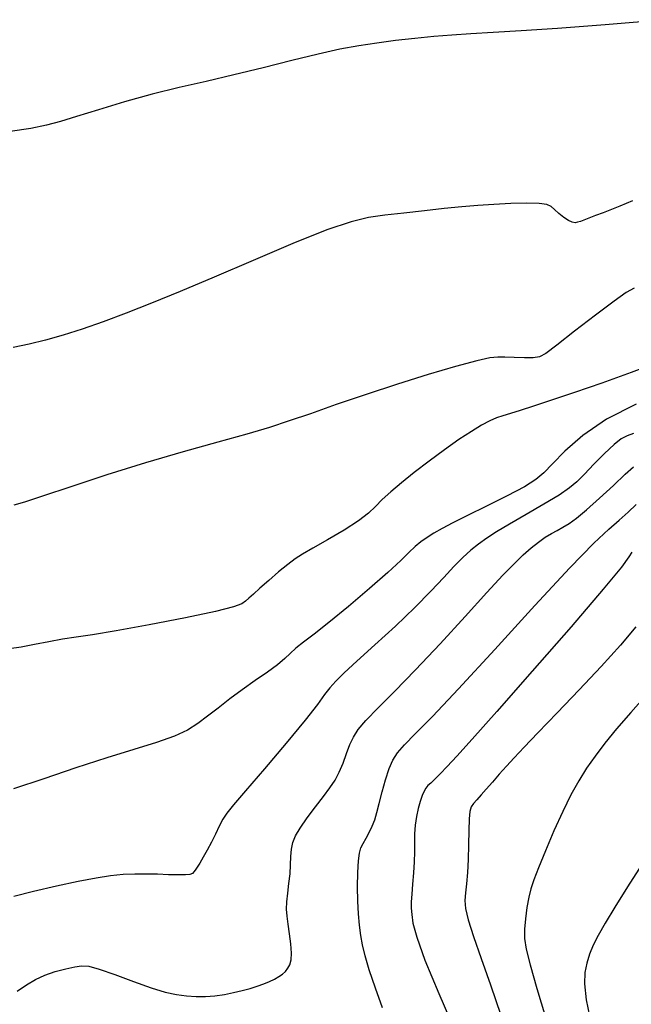
# Model space of a CAD drawing. Extents: x 362011 to 365211, y 1019225 to 1022225.
# Drawn here: x 362608 to 362669, y 1021286 to 1021384 of the extents above; entities that cross this region are included whole.
import ezdxf

# ---------------------------------------------------------------- set-up
doc = ezdxf.new("R2010")
doc.units = 0
doc.header["$MEASUREMENT"] = 0
doc.layers.add('INDEX', color=1, linetype='CONTINUOUS')
doc.layers.add('INTER', color=33, linetype='CONTINUOUS')

msp = doc.modelspace()

# ---------------------------------------------------------------- linework, layer by layer
at = {"layer": 'INDEX'}
msp.add_lwpolyline([(362669.442, 1021356.876), (362668.647, 1021356.446), (362667.44, 1021355.605), (362667.44, 1021355.605), (362665.601, 1021354.213), (362663.523, 1021352.603), (362661.748, 1021351.222), (362661.748, 1021351.222), (362660.664, 1021350.41), (362660.02, 1021350.066), (362659.411, 1021349.98), (362659.411, 1021349.98), (362658.536, 1021349.974), (362657.52, 1021349.997), (362656.598, 1021350.032), (362656.598, 1021350.032), (362655.891, 1021350.046), (362655.096, 1021349.955), (362653.797, 1021349.661), (362653.797, 1021349.661), (362651.699, 1021349.094), (362648.975, 1021348.299), (362645.915, 1021347.351), (362645.915, 1021347.351), (362642.796, 1021346.326), (362639.843, 1021345.318), (362637.265, 1021344.42), (362637.265, 1021344.42), (362635.164, 1021343.693), (362633.206, 1021343.054), (362630.951, 1021342.385), (362630.951, 1021342.385), (362628.063, 1021341.587), (362624.638, 1021340.641), (362620.878, 1021339.547), (362620.878, 1021339.547), (362617.026, 1021338.336), (362613.473, 1021337.164), (362610.65, 1021336.217), (362610.65, 1021336.217), (362608.849, 1021335.63), (362607.805, 1021335.327)], dxfattribs=at)
at = {"layer": 'INDEX', "flags": 128}
msp.add_lwpolyline([(362644.42, 1021285.385), (362643.731, 1021287.339), (362643.111, 1021289.155), (362643.111, 1021289.155), (362642.695, 1021290.55), (362642.448, 1021291.625), (362642.29, 1021292.579), (362642.29, 1021292.579), (362642.157, 1021293.583), (362642.048, 1021294.703), (362641.978, 1021295.978), (362641.978, 1021295.978), (362641.958, 1021297.407), (362641.984, 1021298.813), (362642.048, 1021299.98), (362642.048, 1021299.98), (362642.146, 1021300.759), (362642.292, 1021301.271), (362642.505, 1021301.708), (362642.505, 1021301.708), (362642.792, 1021302.223), (362643.112, 1021302.811), (362643.411, 1021303.432), (362643.653, 1021304.067), (362643.869, 1021304.788), (362644.107, 1021305.694), (362644.107, 1021305.694), (362644.402, 1021306.831), (362644.737, 1021308.05), (362645.084, 1021309.15), (362645.084, 1021309.15), (362645.441, 1021309.998), (362645.906, 1021310.72), (362646.602, 1021311.51), (362646.602, 1021311.51), (362647.679, 1021312.59), (362649.385, 1021314.314), (362651.994, 1021317.066), (362651.994, 1021317.066), (362655.597, 1021320.999), (362659.55, 1021325.347), (362663.03, 1021329.111), (362663.03, 1021329.111), (362665.416, 1021331.547), (362666.916, 1021332.938), (362667.943, 1021333.822), (362667.943, 1021333.822), (362668.838, 1021334.634), (362669.648, 1021335.403)], dxfattribs=at)
at = {"layer": 'INTER'}
for points in [[(362672.542, 1021383.57), (362666.558, 1021383.061), (362661.82, 1021382.701), (362658.211, 1021382.46), (362655.439, 1021382.295), (362655.439, 1021382.295), (362653.221, 1021382.165), (362651.323, 1021382.041), (362649.522, 1021381.895), (362649.522, 1021381.895), (362647.645, 1021381.71), (362645.726, 1021381.489), (362643.854, 1021381.244), (362643.854, 1021381.244), (362642.063, 1021380.974), (362640.193, 1021380.632), (362638.03, 1021380.158), (362638.03, 1021380.158), (362635.438, 1021379.521), (362632.575, 1021378.794), (362629.672, 1021378.077), (362629.672, 1021378.077), (362626.907, 1021377.441), (362624.233, 1021376.832), (362621.546, 1021376.17), (362621.546, 1021376.17), (362618.806, 1021375.406), (362616.217, 1021374.624), (362614.042, 1021373.942), (362614.042, 1021373.942), (362612.429, 1021373.445), (362611.059, 1021373.084), (362609.493, 1021372.773), (362609.493, 1021372.773), (362607.444, 1021372.451)], [(362669.28, 1021365.579), (362668.012, 1021365.041), (362667.168, 1021364.701), (362667.168, 1021364.701), (362666.361, 1021364.393), (362665.585, 1021364.102), (362664.924, 1021363.851), (362664.924, 1021363.851), (362664.441, 1021363.66), (362664.095, 1021363.524), (362663.821, 1021363.435), (362663.821, 1021363.435), (362663.558, 1021363.394), (362663.263, 1021363.435), (362662.895, 1021363.603), (362662.895, 1021363.603), (362662.436, 1021363.919), (362661.949, 1021364.316), (362661.52, 1021364.702), (362661.52, 1021364.702), (362661.181, 1021365.003), (362660.75, 1021365.206), (362659.991, 1021365.314), (362659.991, 1021365.314), (362658.746, 1021365.335), (362657.172, 1021365.29), (362655.502, 1021365.204), (362655.502, 1021365.204), (362653.908, 1021365.098), (362652.31, 1021364.966), (362650.565, 1021364.798), (362650.565, 1021364.798), (362648.592, 1021364.588), (362646.554, 1021364.359), (362644.675, 1021364.136), (362644.675, 1021364.136), (362643.054, 1021363.907), (362641.301, 1021363.492), (362638.899, 1021362.673), (362638.899, 1021362.673), (362635.52, 1021361.318), (362631.582, 1021359.65), (362627.692, 1021357.984), (362627.692, 1021357.984), (362624.328, 1021356.566), (362621.468, 1021355.397), (362618.959, 1021354.412), (362618.959, 1021354.412), (362616.676, 1021353.558), (362614.587, 1021352.825), (362612.686, 1021352.212), (362612.686, 1021352.212), (362610.955, 1021351.715), (362609.332, 1021351.321), (362607.745, 1021351.009)], [(362672.126, 1021349.653), (362669.145, 1021348.516), (362669.145, 1021348.516), (362666.213, 1021347.457), (362663.512, 1021346.528), (362661.21, 1021345.761), (362661.21, 1021345.761), (362659.43, 1021345.176), (362658.108, 1021344.748), (362657.135, 1021344.443), (362656.398, 1021344.219), (362655.763, 1021344.002), (362655.094, 1021343.712), (362655.094, 1021343.712), (362654.274, 1021343.276), (362653.26, 1021342.661), (362652.028, 1021341.844), (362652.028, 1021341.844), (362650.585, 1021340.823), (362649.054, 1021339.693), (362647.585, 1021338.572), (362647.585, 1021338.572), (362646.306, 1021337.556), (362645.244, 1021336.663), (362644.402, 1021335.887), (362644.402, 1021335.887), (362643.739, 1021335.207), (362643.041, 1021334.535), (362642.048, 1021333.764), (362642.048, 1021333.764), (362640.607, 1021332.834), (362638.977, 1021331.87), (362637.52, 1021331.04), (362637.52, 1021331.04), (362636.497, 1021330.454), (362635.749, 1021329.983), (362635.017, 1021329.438), (362635.017, 1021329.438), (362634.112, 1021328.688), (362633.134, 1021327.842), (362632.255, 1021327.066), (362632.255, 1021327.066), (362631.606, 1021326.488), (362631.152, 1021326.082), (362630.816, 1021325.782), (362630.816, 1021325.782), (362630.452, 1021325.519), (362629.63, 1021325.209), (362627.85, 1021324.761), (362627.85, 1021324.761), (362624.843, 1021324.129), (362621.253, 1021323.434), (362617.954, 1021322.838), (362617.954, 1021322.838), (362615.602, 1021322.459), (362613.979, 1021322.226), (362612.647, 1021322.022), (362612.647, 1021322.022), (362611.262, 1021321.759), (362609.848, 1021321.469), (362608.52, 1021321.214), (362608.52, 1021321.214), (362607.337, 1021321.043)], [(362669.62, 1021345.368), (362666.682, 1021343.871), (362666.682, 1021343.871), (362664.32, 1021342.257), (362662.56, 1021340.71), (362661.321, 1021339.428), (362661.321, 1021339.428), (362660.469, 1021338.538), (362659.668, 1021337.864), (362658.531, 1021337.16), (362658.531, 1021337.16), (362656.806, 1021336.249), (362654.78, 1021335.235), (362652.875, 1021334.294), (362652.875, 1021334.294), (362651.417, 1021333.561), (362650.357, 1021333.004), (362649.547, 1021332.548), (362649.547, 1021332.548), (362648.861, 1021332.127), (362648.247, 1021331.695), (362647.669, 1021331.214), (362647.669, 1021331.214), (362647.063, 1021330.628), (362646.236, 1021329.814), (362644.967, 1021328.636), (362644.967, 1021328.636), (362643.138, 1021327.034), (362641.048, 1021325.266), (362639.105, 1021323.672), (362639.105, 1021323.672), (362637.625, 1021322.507), (362636.575, 1021321.704), (362635.833, 1021321.113), (362635.833, 1021321.113), (362635.27, 1021320.599), (362634.718, 1021320.077), (362634, 1021319.474), (362634, 1021319.474), (362632.992, 1021318.74), (362631.777, 1021317.897), (362630.491, 1021316.992), (362630.491, 1021316.992), (362629.252, 1021316.068), (362628.098, 1021315.17), (362627.053, 1021314.344), (362626.098, 1021313.619), (362625.065, 1021312.972), (362623.748, 1021312.362), (362623.748, 1021312.362), (362621.978, 1021311.745), (362619.738, 1021311.057), (362617.047, 1021310.228), (362617.047, 1021310.228), (362613.974, 1021309.224), (362610.781, 1021308.147), (362607.782, 1021307.135)], [(362669.374, 1021342.452), (362668.732, 1021342.223), (362668.145, 1021341.916), (362667.435, 1021341.363), (362667.435, 1021341.363), (362666.489, 1021340.467), (362665.442, 1021339.401), (362664.491, 1021338.41), (362664.491, 1021338.41), (362663.751, 1021337.663), (362663.01, 1021337.037), (362661.974, 1021336.336), (362661.974, 1021336.336), (362660.457, 1021335.424), (362658.698, 1021334.407), (362657.044, 1021333.451), (362657.044, 1021333.451), (362655.76, 1021332.68), (362654.786, 1021332.048), (362653.978, 1021331.465), (362653.978, 1021331.465), (362653.21, 1021330.847), (362652.412, 1021330.127), (362651.532, 1021329.243), (362651.532, 1021329.243), (362650.508, 1021328.14), (362649.249, 1021326.791), (362647.656, 1021325.174), (362647.656, 1021325.174), (362645.706, 1021323.316), (362643.667, 1021321.442), (362641.885, 1021319.824), (362641.885, 1021319.824), (362640.618, 1021318.66), (362639.779, 1021317.842), (362639.198, 1021317.192), (362639.198, 1021317.192), (362638.682, 1021316.509), (362637.959, 1021315.528), (362636.733, 1021313.964), (362636.733, 1021313.964), (362634.849, 1021311.682), (362632.704, 1021309.139), (362630.833, 1021306.943), (362630.833, 1021306.943), (362629.637, 1021305.537), (362628.977, 1021304.715), (362628.58, 1021304.11), (362628.58, 1021304.11), (362628.216, 1021303.424), (362627.836, 1021302.645), (362627.436, 1021301.834), (362627.436, 1021301.834), (362627.018, 1021301.046), (362626.616, 1021300.337), (362626.27, 1021299.76), (362626.27, 1021299.76), (362626.012, 1021299.349), (362625.824, 1021299.073), (362625.679, 1021298.882), (362625.679, 1021298.882), (362625.536, 1021298.738), (362625.296, 1021298.636), (362624.846, 1021298.583), (362624.846, 1021298.583), (362624.112, 1021298.579), (362623.157, 1021298.607), (362622.082, 1021298.646), (362620.971, 1021298.673), (362619.831, 1021298.669), (362618.655, 1021298.612), (362618.655, 1021298.612), (362617.41, 1021298.481), (362615.974, 1021298.256), (362614.202, 1021297.916), (362614.202, 1021297.916), (362612.035, 1021297.455), (362609.769, 1021296.94), (362607.787, 1021296.453)]]:
    msp.add_lwpolyline(points, dxfattribs=at)
at = {"layer": 'INTER', "linetype": 'CONTINUOUS', "flags": 128}
for points in [[(362608.122, 1021287.026), (362609.057, 1021287.671), (362609.948, 1021288.196), (362610.886, 1021288.625), (362610.886, 1021288.625), (362611.921, 1021288.98), (362612.954, 1021289.26), (362613.847, 1021289.461), (362613.847, 1021289.461), (362614.535, 1021289.566), (362615.247, 1021289.512), (362616.286, 1021289.227), (362616.286, 1021289.227), (362617.844, 1021288.679), (362619.68, 1021288.003), (362621.438, 1021287.379), (362621.438, 1021287.379), (362622.85, 1021286.946), (362623.974, 1021286.69), (362624.952, 1021286.554), (362624.952, 1021286.554), (362625.902, 1021286.494), (362626.847, 1021286.499), (362627.787, 1021286.571), (362627.787, 1021286.571), (362628.719, 1021286.706), (362629.625, 1021286.886), (362630.481, 1021287.093), (362630.481, 1021287.093), (362631.269, 1021287.309), (362631.986, 1021287.53), (362632.632, 1021287.758), (362632.632, 1021287.758), (362633.206, 1021287.991), (362633.709, 1021288.23), (362634.141, 1021288.475), (362634.141, 1021288.475), (362634.502, 1021288.728), (362634.799, 1021289), (362635.038, 1021289.305), (362635.038, 1021289.305), (362635.224, 1021289.665), (362635.342, 1021290.146), (362635.374, 1021290.821), (362635.374, 1021290.821), (362635.313, 1021291.725), (362635.194, 1021292.735), (362635.063, 1021293.689), (362635.063, 1021293.689), (362634.961, 1021294.472), (362634.908, 1021295.166), (362634.924, 1021295.9), (362634.924, 1021295.9), (362635.012, 1021296.769), (362635.135, 1021297.726), (362635.24, 1021298.692), (362635.24, 1021298.692), (362635.295, 1021299.598), (362635.327, 1021300.421), (362635.382, 1021301.15), (362635.508, 1021301.796), (362635.771, 1021302.456), (362636.241, 1021303.247), (362636.241, 1021303.247), (362636.949, 1021304.244), (362637.778, 1021305.335), (362638.572, 1021306.366), (362638.572, 1021306.366), (362639.21, 1021307.226), (362639.712, 1021307.993), (362640.131, 1021308.791), (362640.131, 1021308.791), (362640.513, 1021309.704), (362640.869, 1021310.658), (362641.2, 1021311.542), (362641.2, 1021311.542), (362641.535, 1021312.29), (362642.008, 1021313.03), (362642.782, 1021313.939), (362642.782, 1021313.939), (362643.988, 1021315.176), (362645.639, 1021316.828), (362647.718, 1021318.962), (362647.718, 1021318.962), (362650.15, 1021321.563), (362652.632, 1021324.275), (362654.805, 1021326.656), (362654.805, 1021326.656), (362656.403, 1021328.376), (362657.536, 1021329.544), (362658.409, 1021330.382), (362658.409, 1021330.382), (362659.192, 1021331.075), (362659.918, 1021331.659), (362660.589, 1021332.134), (362660.589, 1021332.134), (362661.207, 1021332.509), (362661.791, 1021332.826), (362662.364, 1021333.136), (362662.364, 1021333.136), (362662.964, 1021333.503), (362663.698, 1021334.035), (362664.688, 1021334.856), (362664.688, 1021334.856), (362665.988, 1021336.017), (362667.375, 1021337.298), (362668.558, 1021338.41), (362668.558, 1021338.41), (362669.385, 1021339.135)], [(362669.202, 1021330.66), (362668.918, 1021330.193), (362668.163, 1021329.169), (362666.352, 1021326.966), (362666.352, 1021326.966), (362663.162, 1021323.25), (362659.313, 1021318.837), (362655.785, 1021314.827), (362655.785, 1021314.827), (362653.333, 1021312.067), (362651.813, 1021310.386), (362650.856, 1021309.361), (362650.856, 1021309.361), (362650.151, 1021308.63), (362649.615, 1021308.095), (362649.224, 1021307.718), (362649.224, 1021307.718), (362648.95, 1021307.456), (362648.748, 1021307.222), (362648.566, 1021306.921), (362648.566, 1021306.921), (362648.369, 1021306.478), (362648.163, 1021305.893), (362647.97, 1021305.19), (362647.97, 1021305.19), (362647.809, 1021304.392), (362647.691, 1021303.537), (362647.624, 1021302.664), (362647.624, 1021302.664), (362647.608, 1021301.797), (362647.612, 1021300.894), (362647.593, 1021299.896), (362647.593, 1021299.896), (362647.523, 1021298.778), (362647.426, 1021297.653), (362647.338, 1021296.666), (362647.338, 1021296.666), (362647.29, 1021295.913), (362647.289, 1021295.289), (362647.333, 1021294.641), (362647.333, 1021294.641), (362647.458, 1021293.782), (362647.83, 1021292.392), (362648.651, 1021290.118), (362648.651, 1021290.118), (362650.019, 1021286.809), (362651.623, 1021283.121)], [(362669.617, 1021323.222), (362668.072, 1021321.414), (362666.163, 1021319.306), (362666.163, 1021319.306), (362663.978, 1021316.98), (362661.78, 1021314.684), (362659.878, 1021312.71), (362659.878, 1021312.71), (362658.496, 1021311.266), (362657.52, 1021310.226), (362656.753, 1021309.386), (362656.753, 1021309.386), (362656.035, 1021308.582), (362655.356, 1021307.812), (362654.742, 1021307.12), (362654.742, 1021307.12), (362654.218, 1021306.538), (362653.791, 1021306.06), (362653.464, 1021305.674), (362653.464, 1021305.674), (362653.238, 1021305.336), (362653.098, 1021304.889), (362653.026, 1021304.144), (362653.026, 1021304.144), (362653, 1021302.983), (362652.988, 1021301.562), (362652.954, 1021300.108), (362652.954, 1021300.108), (362652.876, 1021298.809), (362652.77, 1021297.705), (362652.667, 1021296.798), (362652.667, 1021296.798), (362652.604, 1021296.046), (362652.661, 1021295.235), (362652.928, 1021294.107), (362652.928, 1021294.107), (362653.467, 1021292.456), (362654.236, 1021290.287), (362655.167, 1021287.654), (362655.167, 1021287.654), (362656.187, 1021284.651)], [(362670.185, 1021299.605), (362668.788, 1021297.385), (362667.52, 1021295.364), (362667.52, 1021295.364), (362666.56, 1021293.781), (362665.875, 1021292.57), (362665.378, 1021291.588), (362665.378, 1021291.588), (362664.997, 1021290.703), (362664.72, 1021289.828), (362664.548, 1021288.888), (362664.548, 1021288.888), (362664.501, 1021287.766), (362664.668, 1021286.175), (362665.157, 1021283.79)]]:
    msp.add_lwpolyline(points, dxfattribs=at)
at = {"layer": 'INTER', "flags": 128}
msp.add_lwpolyline([(362670.606, 1021316.425), (362669.121, 1021314.74), (362667.694, 1021313.1), (362667.694, 1021313.1), (362666.513, 1021311.67), (362665.547, 1021310.401), (362664.712, 1021309.194), (362664.712, 1021309.194), (362663.93, 1021307.946), (362663.153, 1021306.551), (362662.336, 1021304.902), (362661.462, 1021302.963), (362660.619, 1021300.984), (362659.923, 1021299.288), (362659.923, 1021299.288), (362659.454, 1021298.094), (362659.161, 1021297.218), (362658.957, 1021296.374), (362658.957, 1021296.374), (362658.776, 1021295.352), (362658.627, 1021294.236), (362658.54, 1021293.184), (362658.54, 1021293.184), (362658.548, 1021292.269), (362658.715, 1021291.209), (362659.112, 1021289.634), (362659.112, 1021289.634), (362659.775, 1021287.301), (362660.611, 1021284.464)], dxfattribs=at)

doc.saveas('drawing.dxf')
